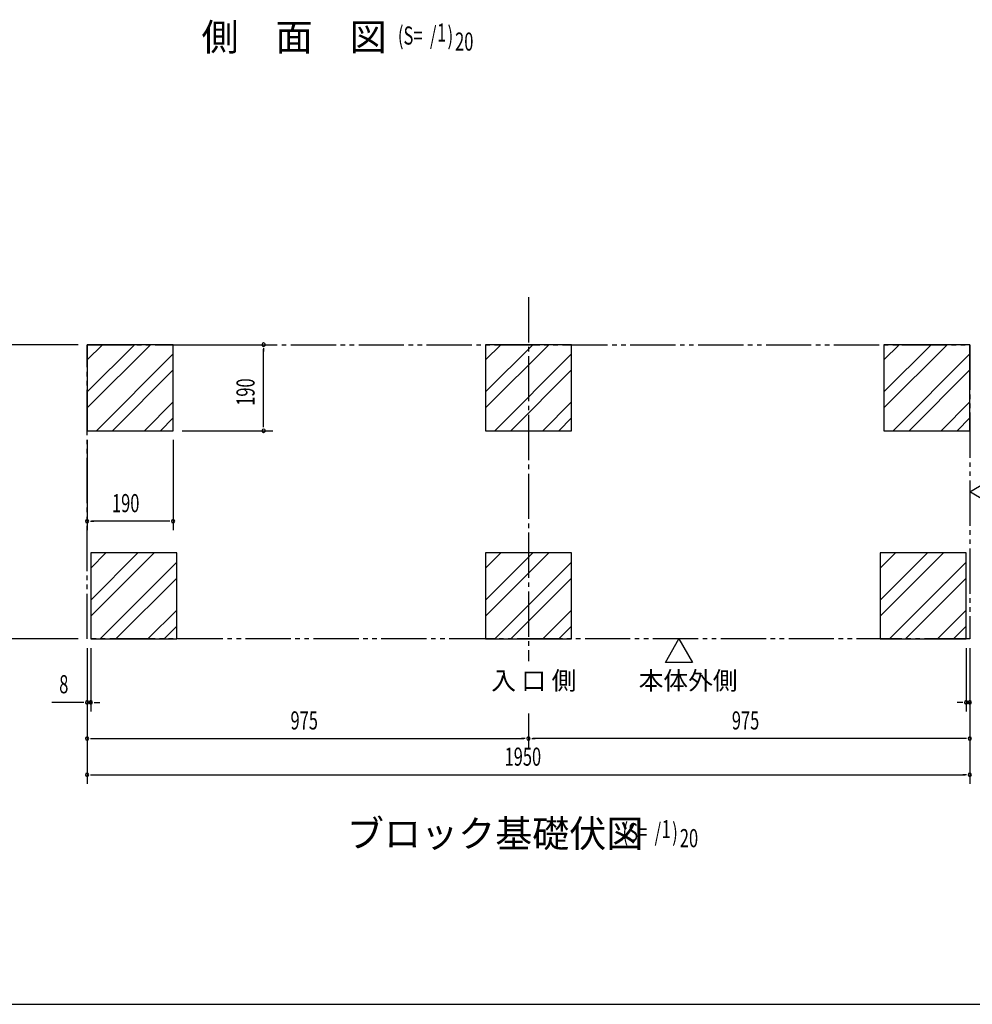
# Model space of a CAD drawing. Extents: x 217 to 8351, y 70 to 5621.
# Drawn here: x 3022 to 5126, y 207 to 2382 of the extents above; entities that cross this region are included whole.
import ezdxf

# ---------------------------------------------------------------- set-up
doc = ezdxf.new("R2010")
doc.units = 0
doc.header["$LTSCALE"] = 20
doc.header["$MEASUREMENT"] = 0
doc.linetypes.add('1PL-5', pattern=[6.5, 5, -0.5, 0.5, -0.5])
doc.linetypes.add('2PL-5', pattern=[7.5, 5, -0.5, 0.5, -0.5, 0.5, -0.5])
for name, color, linetype in [('1PL-21', 6, '1PL-5'), ('2PL-13', 4, '2PL-5'), ('HIKIDASHI', 6, 'CONTINUOUS'), ('M1', 4, 'CONTINUOUS'), ('SUNPOU', 4, 'CONTINUOUS'), ('WAKUSEN-01', 50, 'CONTINUOUS'), ('基礎', 3, 'CONTINUOUS')]:
    doc.layers.add(name, color=color, linetype=linetype)
doc.styles.add('00', font='ROMANS', dxfattribs={"width": 0.666667, "bigfont": 'BIGFONT'})
doc.styles.add('01', font='ROMANS', dxfattribs={"height": 3, "bigfont": 'BIGFONT'})

msp = doc.modelspace()

# ---------------------------------------------------------------- linework, layer by layer
at = {"layer": '1PL-21'}
msp.add_line((4145.5, 1769), (4145.5, 964.7), dxfattribs=at)
at = {"layer": '2PL-13'}
for p, q in [((3170.5, 1664), (5120.5, 1664)), ((3170.5, 1014), (3170.5, 1664)), ((5120.5, 1664), (5120.5, 1014)), ((5120.5, 1014), (3170.5, 1014))]:
    msp.add_line(p, q, dxfattribs=at)
at = {"layer": 'HIKIDASHI'}
for p, q in [((5120.5, 1339), (5172.5, 1369)), ((5172.5, 1309), (5120.5, 1339)), ((4448, 962), (4478, 1014)), ((4478, 1014), (4508, 962)), ((4508, 962), (4448, 962))]:
    msp.add_line(p, q, dxfattribs=at)
at = {"layer": 'SUNPOU'}
for p, q in [((3150.5, 1664), (2926.6, 1664)), ((3380.5, 1664), (3580.5, 1664)), ((3560.5, 1656.5), (3560.5, 1649)), ((3560.5, 1484), (3560.5, 1654)), ((3560.5, 1481.5), (3560.5, 1489)), ((3380.5, 1474), (3580.5, 1474)), ((3170.5, 1454), (3170.5, 1254)), ((3360.5, 1454), (3360.5, 1254)), ((3178, 1274), (3185.5, 1274)), ((3350.5, 1274), (3180.5, 1274)), ((3353, 1274), (3345.5, 1274)), ((3150.5, 1014), (2926.6, 1014)), ((3170.5, 994), (3170.5, 854)), ((3178.5, 994), (3178.5, 854)), ((5112.5, 994), (5112.5, 854)), ((5120.5, 994), (5120.5, 854)), ((3170.5, 974), (3170.5, 694)), ((3170.5, 974), (3170.5, 774)), ((5120.5, 974), (5120.5, 694)), ((5120.5, 974), (5120.5, 774)), ((3160.5, 874), (3092.7, 874)), ((3163, 874), (3155.5, 874)), ((3178.5, 874), (3170.5, 874)), ((3186, 874), (3193.5, 874)), ((3188.5, 874), (3198.5, 874)), ((5102.5, 874), (5092.5, 874)), ((5105, 874), (5097.5, 874)), ((5112.5, 874), (5120.5, 874)), ((4145.5, 849), (4145.5, 774)), ((4145.5, 849), (4145.5, 774)), ((3178, 794), (3185.5, 794)), ((3180.5, 794), (4135.5, 794)), ((4138, 794), (4130.5, 794)), ((4153, 794), (4160.5, 794)), ((5110.5, 794), (4155.5, 794)), ((5113, 794), (5105.5, 794)), ((3178, 714), (3185.5, 714)), ((3180.5, 714), (5110.5, 714)), ((5113, 714), (5105.5, 714))]:
    msp.add_line(p, q, dxfattribs=at)
for centre, start, end in [((3560.5, 1664), 90, 270), ((3560.5, 1664), 270, 90), ((3560.5, 1474), 90, 270), ((3560.5, 1474), 270, 90), ((3170.5, 1274), 0, 180), ((3170.5, 1274), 180, 0), ((3360.5, 1274), 0, 180), ((3360.5, 1274), 180, 0), ((3170.5, 874), 0, 180), ((3170.5, 874), 180, 0), ((3178.5, 874), 0, 180), ((3178.5, 874), 180, 0), ((5112.5, 874), 0, 180), ((5112.5, 874), 180, 0), ((5120.5, 874), 0, 180), ((5120.5, 874), 180, 0), ((3170.5, 794), 0, 180), ((3170.5, 794), 180, 0), ((4145.5, 794), 0, 180), ((4145.5, 794), 0, 180), ((4145.5, 794), 180, 0), ((4145.5, 794), 180, 0), ((5120.5, 794), 0, 180), ((5120.5, 794), 180, 0), ((3170.5, 714), 0, 180), ((5120.5, 714), 0, 180), ((3170.5, 714), 180, 0), ((5120.5, 714), 180, 0)]:
    msp.add_arc(centre, 3.75, start, end, dxfattribs=at)
at = {"layer": 'WAKUSEN-01'}
msp.add_line((217, 207), (8191, 207), dxfattribs=at)
at = {"layer": '基礎'}
for p, q in [((3360.5, 1664), (3170.5, 1664)), ((3170.5, 1664), (3170.5, 1474)), ((3360.5, 1474), (3360.5, 1664)), ((4240.5, 1664), (4050.5, 1664)), ((4050.5, 1664), (4050.5, 1474)), ((4240.5, 1474), (4240.5, 1664)), ((5120.5, 1664), (4930.5, 1664)), ((4930.5, 1664), (4930.5, 1474)), ((5120.5, 1474), (5120.5, 1664)), ((3170.5, 1474), (3360.5, 1474)), ((4050.5, 1474), (4240.5, 1474)), ((4930.5, 1474), (5120.5, 1474)), ((3368.5, 1204), (3178.5, 1204)), ((3178.5, 1204), (3178.5, 1014)), ((3368.5, 1014), (3368.5, 1204)), ((4240.5, 1204), (4050.5, 1204)), ((4050.5, 1204), (4050.5, 1014)), ((4240.5, 1014), (4240.5, 1204)), ((5112.5, 1204), (4922.5, 1204)), ((4922.5, 1204), (4922.5, 1014)), ((5112.5, 1014), (5112.5, 1204)), ((3178.5, 1014), (3368.5, 1014)), ((4050.5, 1014), (4240.5, 1014)), ((4922.5, 1014), (5112.5, 1014))]:
    msp.add_line(p, q, dxfattribs=at)
at = {"layer": '基礎', "color": 6}
for p, q in [((3170.5, 1559.6), (3274.9, 1664)), ((3170.5, 1630.3), (3204.2, 1664)), ((3170.5, 1524.3), (3310.3, 1664)), ((4050.5, 1559.6), (4154.9, 1664)), ((4050.5, 1630.3), (4084.2, 1664)), ((4050.5, 1524.3), (4190.3, 1664)), ((4930.5, 1559.6), (5034.9, 1664)), ((4930.5, 1630.3), (4964.2, 1664)), ((4930.5, 1524.3), (5070.3, 1664)), ((3191, 1474), (3360.5, 1643.5)), ((4071, 1474), (4240.5, 1643.5)), ((4951, 1474), (5120.5, 1643.5)), ((3226.3, 1474), (3360.5, 1608.2)), ((4106.3, 1474), (4240.5, 1608.2)), ((4986.3, 1474), (5120.5, 1608.2)), ((3297, 1474), (3360.5, 1537.5)), ((4177, 1474), (4240.5, 1537.5)), ((5057, 1474), (5120.5, 1537.5)), ((3332.4, 1474), (3360.5, 1502.1)), ((4212.4, 1474), (4240.5, 1502.1)), ((5092.4, 1474), (5120.5, 1502.1)), ((3178.5, 1099.6), (3282.9, 1204)), ((3178.5, 1170.3), (3212.2, 1204)), ((3178.5, 1064.3), (3318.3, 1204)), ((4050.5, 1099.6), (4154.9, 1204)), ((4050.5, 1170.3), (4084.2, 1204)), ((4050.5, 1064.3), (4190.3, 1204)), ((4922.5, 1099.6), (5026.9, 1204)), ((4922.5, 1170.3), (4956.2, 1204)), ((4922.5, 1064.3), (5062.3, 1204)), ((3199, 1014), (3368.5, 1183.5)), ((4071, 1014), (4240.5, 1183.5)), ((4943, 1014), (5112.5, 1183.5)), ((3234.3, 1014), (3368.5, 1148.2)), ((4106.3, 1014), (4240.5, 1148.2)), ((4978.3, 1014), (5112.5, 1148.2)), ((3305, 1014), (3368.5, 1077.5)), ((4177, 1014), (4240.5, 1077.5)), ((5049, 1014), (5112.5, 1077.5)), ((3340.4, 1014), (3368.5, 1042.1)), ((4212.4, 1014), (4240.5, 1042.1)), ((5084.4, 1014), (5112.5, 1042.1))]:
    msp.add_line(p, q, dxfattribs=at)

# ---------------------------------------------------------------- texts
at = {"layer": 'HIKIDASHI', "style": '01'}
for s, p in [('入 口 側', (4063.2, 902)), ('本体外側', (4389.2, 902))]:
    msp.add_text(s, height=40, dxfattribs=at).set_placement(p)
at = {"layer": 'M1', "style": '01'}
for s, p in [('側\u3000面\u3000図', (3423.3, 2313.5)), ('ブロック基礎伏図', (3744.6, 554))]:
    msp.add_text(s, height=60, dxfattribs=at).set_placement(p)
at = {"layer": 'M1', "style": '00', "width": 0.67}
for s, p in [('(S=  /   )', (3857.1, 2326.9)), ('1', (3943.6, 2333.5)), ('20', (3983.4, 2313.5)), ('(S=  /   )', (4353.4, 567.4)), ('1', (4439.8, 574)), ('20', (4479.9, 554))]:
    msp.add_text(s, height=40, dxfattribs=at).set_placement(p)
at = {"layer": 'SUNPOU', "style": '00', "width": 0.666667}
msp.add_text('190', height=40, rotation=90, dxfattribs=at).set_placement((3540.5, 1529))
for s, p in [('190', (3225.5, 1294)), ('8', (3108.9, 894)), ('975', (3619.9, 814)), ('975', (4594.9, 814)), ('1950', (4092.8, 734))]:
    msp.add_text(s, height=40, dxfattribs=at).set_placement(p)

doc.saveas('drawing.dxf')
